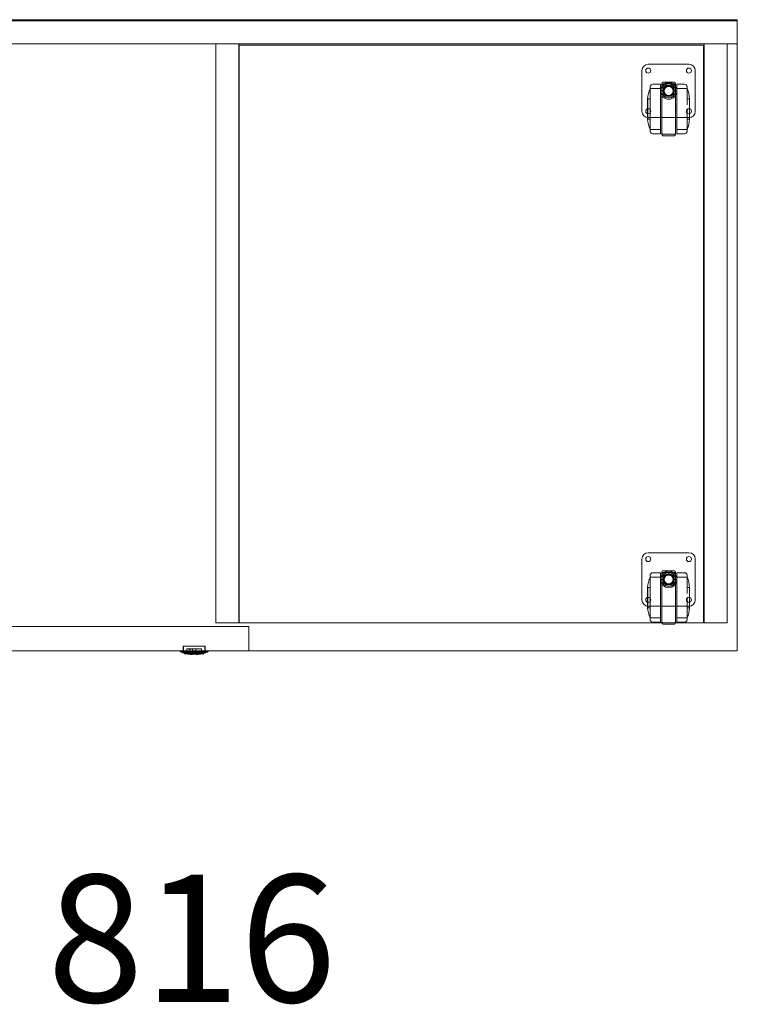
# Model space of a CAD drawing. Units: millimetres. Extents: x 46567 to 77204, y -13451 to -8947.
# Drawn here: x 47997 to 48561, y -12903 to -12129 of the extents above; entities that cross this region are included whole.
import ezdxf
from ezdxf.enums import TextEntityAlignment as Align

# ---------------------------------------------------------------- set-up
doc = ezdxf.new("R2010")
doc.units = ezdxf.units.MM
doc.layers.add('$PR - TEXT', color=7, linetype='Continuous')
doc.layers.add('$PR -3D FURNITURE', color=7, linetype='Continuous')
doc.styles.get("Standard").update_dxf_attribs({"font": 'arial.ttf'})

# ---------------------------------------------------------------- blocks, each defined once
blk = doc.blocks.new('2d service unit 816x496x572 mm with 3 drawers on castors with lock')
at = {"color": 0, "linetype": 'Continuous', "lineweight": 0}
for p, q in [((0, 496), (816, 496)), ((816, 496), (816, 0)), ((0, 495), (816, 495)), ((816, 477), (0, 477)), ((406, 477), (424, 477)), ((406, 22), (406, 477)), ((424, 477), (424, 22)), ((424.5, 22), (424.5, 476)), ((424.5, 476), (789.5, 476)), ((789.5, 476), (789.5, 22)), ((790, 477), (808, 477)), ((790, 22), (790, 477)), ((808, 477), (808, 22)), ((746, 461), (778, 461)), ((741, 424), (741, 456)), ((783, 456), (783, 424)), ((747.5, 425.81), (747.5, 441.81)), ((747.57, 441.81), (755.57, 441.81)), ((749.57, 445.31), (755.57, 445.31)), ((755.57, 445.31), (755.57, 406.31)), ((757.54, 446.81), (766.54, 446.81)), ((757.54, 445.61), (766.54, 445.61)), ((761.21, 446.45), (762.86, 446.45)), ((768.5, 406.31), (768.5, 445.31)), ((768.5, 445.31), (774.5, 445.31)), ((768.5, 441.81), (776.5, 441.81)), ((745.5, 433.81), (745.5, 425.81)), ((745.5, 433.81), (747.5, 433.81)), ((745.6, 433.81), (745.6, 417.81)), ((745.6, 433.81), (747.5, 433.81)), ((776.5, 433.81), (778.5, 433.81)), ((776.5, 433.81), (778.4, 433.81)), ((778.4, 433.81), (778.4, 417.81)), ((778.5, 425.81), (778.5, 433.81)), ((745.5, 425.81), (745.5, 417.81)), ((747.5, 409.81), (747.5, 425.81)), ((747.57, 425.81), (747.57, 425.66)), ((778.5, 417.81), (778.5, 425.81)), ((778, 419), (746, 419)), ((745.5, 417.81), (747.5, 417.81)), ((745.6, 417.81), (747.5, 417.81)), ((776.5, 417.81), (778.5, 417.81)), ((776.5, 417.81), (778.4, 417.81)), ((747.57, 409.81), (755.57, 409.81)), ((749.57, 406.31), (755.57, 406.31)), ((756.54, 409.41), (756.54, 409.47)), ((766.54, 406.01), (757.54, 406.01)), ((757.54, 404.81), (766.54, 404.81)), ((768.5, 409.81), (776.5, 409.81)), ((768.5, 406.31), (774.5, 406.31)), ((741, 40), (741, 72)), ((746, 77), (778, 77)), ((783, 72), (783, 40)), ((757.54, 62.81), (766.54, 62.81)), ((761.21, 62.45), (762.86, 62.45)), ((747.5, 41.81), (747.5, 57.81)), ((747.57, 57.81), (755.57, 57.81)), ((749.57, 61.31), (755.57, 61.31)), ((755.57, 61.31), (755.57, 22.31)), ((757.54, 61.61), (766.54, 61.61)), ((768.5, 22.31), (768.5, 61.31)), ((768.5, 61.31), (774.5, 61.31)), ((768.5, 57.81), (776.5, 57.81)), ((776.5, 59.31), (776.5, 59.31)), ((745.5, 49.81), (745.5, 41.81)), ((745.5, 49.81), (747.5, 49.81)), ((745.6, 49.81), (745.6, 33.81)), ((745.6, 49.81), (747.5, 49.81)), ((776.5, 49.81), (778.5, 49.81)), ((776.5, 49.81), (778.4, 49.81)), ((778.4, 49.81), (778.4, 33.81)), ((778.5, 41.81), (778.5, 49.81)), ((745.5, 41.81), (745.5, 33.81)), ((747.5, 25.81), (747.5, 41.81)), ((747.57, 41.81), (747.57, 41.66)), ((776.5, 41.95), (776.5, 41.81)), ((778.5, 33.81), (778.5, 41.81)), ((745.5, 33.81), (747.5, 33.81)), ((745.6, 33.81), (747.5, 33.81)), ((778, 35), (746, 35)), ((776.5, 33.81), (778.5, 33.81)), ((776.5, 33.81), (778.4, 33.81)), ((747.57, 25.81), (755.57, 25.81)), ((756.54, 25.41), (756.54, 25.47)), ((768.5, 25.81), (776.5, 25.81)), ((776.5, 24.31), (776.5, 24.31)), ((432, 19), (0, 19)), ((53.1, 19), (378.9, 19)), ((378.9, 19), (378.91, 19)), ((379, 19), (378.91, 19)), ((379, 19), (380.1, 19)), ((393.54, 19), (380.1, 19)), ((393.54, 19), (394.32, 19)), ((398.68, 19), (394.32, 19)), ((398.68, 19), (399, 19)), ((399, 19), (432, 19)), ((424, 22), (406, 22)), ((789.5, 22), (424.5, 22)), ((432, 0), (432, 19)), ((749.57, 22.31), (755.57, 22.31)), ((766.54, 22.01), (757.54, 22.01)), ((757.54, 20.81), (766.54, 20.81)), ((768.5, 22.31), (774.5, 22.31)), ((808, 22), (790, 22)), ((0, 0), (432, 0)), ((380.4, 0), (380.4, 3.46)), ((380.4, 3.46), (397.6, 3.46)), ((380.7, 3.46), (380.7, -0.84)), ((383.2, 1.55), (386.5, 1.55)), ((383.2, 1.55), (383.2, -1.09)), ((386.29, 1.41), (386.5, 1.41)), ((386.5, 1.41), (386.5, 1.55)), ((386.5, 1.41), (391.5, 1.41)), ((387.8, -1.19), (387.8, 1.41)), ((390.2, 1.41), (390.2, -1.19)), ((391.5, 1.55), (394.8, 1.55)), ((391.5, 1.55), (391.5, 1.41)), ((394.8, -1.09), (394.8, 1.55)), ((397.3, 3.46), (397.3, -0.84)), ((397.6, 0), (397.6, 3.46)), ((432, 0), (432, 0)), ((816, 0), (0, 0)), ((378, -0.09), (400, -0.09)), ((378, -0.51), (378, -0.09)), ((389, -0.51), (378, -0.51)), ((380, -1.24), (389, -1.24)), ((380, -1.54), (389, -1.54)), ((380.4, -0.09), (380.4, 0)), ((380.4, -0.84), (380.4, -0.09)), ((381.3, -1.09), (381.3, -1.54)), ((381.3, -1.09), (396.7, -1.09)), ((381.3, -1.54), (381.3, -2.39)), ((381.3, -2.39), (396.7, -2.39)), ((392.5, -0.09), (385.5, -0.09)), ((385.5, -0.09), (385.5, -1.09)), ((387.8, -1.19), (386.09, -2.91)), ((387.8, -2.91), (386.09, -2.91)), ((390.2, -1.19), (387.8, -1.19)), ((387.8, -1.19), (387.8, -2.78)), ((387.8, -2.78), (387.8, -2.91)), ((400, -0.51), (389, -0.51)), ((389, -1.24), (398, -1.24)), ((389, -1.54), (398, -1.54)), ((390.2, -1.19), (390.2, -2.78)), ((390.2, -1.2), (391.91, -2.91)), ((390.2, -2.91), (390.2, -2.78)), ((391.91, -2.91), (390.2, -2.91)), ((392.5, -1.09), (392.5, -0.09)), ((396.7, -1.09), (396.7, -1.54)), ((396.7, -1.54), (396.7, -2.39)), ((397.6, -0.09), (397.6, 0)), ((397.6, -0.84), (397.6, -0.09)), ((400, -0.51), (400, -0.09))]:
    blk.add_line(p, q, dxfattribs=at)
for centre, radius, start, end in [((746, 456), 5, 90, 180), ((746, 456), 2, 0, 180), ((778, 456), 2, 0, 180), ((778, 456), 5, 0, 90), ((746, 456), 2, 180, 0), ((778, 456), 2, 180, 0), ((768.45, 432.32), 23, 155.63805, 176.28769), ((749.57, 443.31), 2, 90, 180), ((762.04, 440), 6.5, 90, 270), ((762.04, 440.04), 5.54, 0, 180), ((757.54, 445.81), 1, 90, 179.96795), ((762.04, 440.04), 4.54, 0, 180), ((762.04, 440), 4.25, 0, 180), ((762.04, 440), 4, 90, 270), ((762.04, 440), 3.5, 90, 180), ((762.04, 440), 6.5, 270, 90), ((762.04, 440), 4, 270, 90), ((762.04, 440), 3.5, 0, 90), ((766.54, 445.81), 1, 360, 90), ((774.5, 443.31), 2, 0, 90), ((755.55, 432.32), 23, 3.71231, 24.36195), ((762.04, 440.04), 5.54, 180, 0), ((762.04, 440.04), 4.54, 180, 0), ((762.04, 440), 4.25, 180, 0), ((762.04, 440), 3.5, 180, 270), ((762.04, 440), 3.5, 270, 0), ((746, 424), 2, 0, 180), ((778, 424), 2, 0, 180), ((746, 424), 5, 180, 270), ((746, 424), 2, 180, 0), ((778, 424), 2, 180, 0), ((778, 424), 5, 270, 0), ((768.45, 419.3), 23, 183.71231, 204.36195), ((755.55, 419.3), 23, 335.63805, 356.28769), ((749.57, 408.31), 2, 180, 270), ((757.54, 405.81), 1, 180.0319, 270), ((766.54, 405.81), 1, 270, 0), ((774.5, 408.31), 2, 270, 0), ((746, 72), 5, 90, 180), ((746, 72), 2, 0, 180), ((746, 72), 2, 180, 0), ((778, 72), 2, 0, 180), ((778, 72), 2, 180, 0), ((778, 72), 5, 0, 90), ((762.04, 56), 6.5, 90, 270), ((757.54, 61.81), 1, 90, 179.96795), ((762.04, 56), 6.5, 270, 90), ((766.54, 61.81), 1, 360, 90), ((768.45, 48.32), 23, 155.63805, 176.28769), ((749.57, 59.31), 2, 90, 180), ((762.04, 56.04), 5.54, 0, 180), ((762.04, 56.04), 5.54, 180, 0), ((762.04, 56.04), 4.54, 0, 180), ((762.04, 56.04), 4.54, 180, 0), ((762.04, 56), 4.25, 0, 180), ((762.04, 56), 4.25, 180, 0), ((762.04, 56), 4, 90, 270), ((762.04, 56), 3.5, 90, 180), ((762.04, 56), 3.5, 180, 270), ((762.04, 56), 4, 270, 90), ((762.04, 56), 3.5, 0, 90), ((762.04, 56), 3.5, 270, 0), ((774.5, 59.31), 2, 0, 90), ((755.55, 48.32), 23, 3.71231, 24.36195), ((746, 40), 5, 180, 270), ((746, 40), 2, 0, 180), ((746, 40), 2, 180, 0), ((778, 40), 2, 0, 180), ((778, 40), 2, 180, 0), ((778, 40), 5, 270, 0), ((768.45, 35.3), 23, 183.71231, 204.36195), ((755.55, 35.3), 23, 335.63805, 356.28769), ((749.57, 24.31), 2, 180, 270), ((774.5, 24.31), 2, 270, 0), ((757.54, 21.81), 1, 180.0319, 270), ((766.54, 21.81), 1, 270, 0), ((385.45, 1.86), 0.95, 198.50633, 331.72629), ((381.08, 2.9), 4.3, 224.17119, 253.85878), ((381.08, 2.9), 4.6, 227.89564, 253.85878), ((380, -0.84), 0.7, 253.85878, 270), ((380, -0.84), 0.4, 253.85878, 270), ((380, -0.84), 0.7, 270, 0), ((380, -0.84), 0.4, 270, 360), ((389, 46.71), 49.71, 261.08879, 266.63872), ((389, 46.71), 49.71, 273.36128, 278.91121), ((398, -0.84), 0.7, 180, 270), ((398, -0.84), 0.4, 180, 270), ((398, -0.84), 0.4, 270, 286.14122), ((398, -0.84), 0.7, 270, 286.14122), ((396.92, 2.9), 4.3, 286.14122, 315.82881), ((396.92, 2.9), 4.6, 286.14122, 312.10436)]:
    blk.add_arc(centre, radius, start, end, dxfattribs=at)
at = {"color": 0, "linetype": 'Continuous', "lineweight": 0, "extrusion": (0, 0, -1)}
blk.add_ellipse((776.5, 425.81), major_axis=(0, -17.5), ratio=0.000001, start_param=0, end_param=0.008212, dxfattribs=at)
at = {"color": 0, "linetype": 'Continuous', "lineweight": 0}
for points, knots in [([(747.57, 425.81), (747.57, 426.34), (747.57, 427.14), (747.57, 428.07), (747.57, 428.53), (747.57, 428.76), (747.57, 428.86), (747.57, 428.93), (747.57, 428.96), (747.57, 429.55), (747.57, 430.38), (747.57, 431.32), (747.57, 431.79), (747.57, 432.02), (747.57, 432.12), (747.57, 432.18), (747.57, 432.21), (747.57, 432.8), (747.57, 433.6), (747.57, 434.51), (747.57, 434.95), (747.57, 435.13), (747.57, 435.26), (747.57, 435.32), (747.57, 436.39), (747.57, 437.33), (747.57, 438.61), (747.57, 439.21), (747.57, 439.85), (747.57, 440.16), (747.57, 440.29), (747.57, 440.37), (747.57, 440.41), (747.57, 440.78), (747.57, 441.22), (747.57, 441.67), (747.57, 441.88), (747.57, 441.98), (747.57, 442.02), (747.57, 442.05), (747.57, 442.07), (747.57, 442.29), (747.57, 442.56), (747.57, 442.81), (747.57, 442.92), (747.57, 442.97), (747.57, 442.99), (747.57, 443), (747.57, 443.01), (747.57, 443.21), (747.57, 443.31), (747.57, 443.31)], [0.75, 0.75, 0.75, 0.75, 0.765625, 0.7734375, 0.7773438, 0.7792969, 0.7802734, 0.7802734, 0.78125, 0.78125, 0.796875, 0.8046875, 0.8085938, 0.8105469, 0.8115234, 0.8115234, 0.8125, 0.8125, 0.828125, 0.8359375, 0.8398438, 0.8417969, 0.8417969, 0.84375, 0.84375, 0.875, 0.875, 0.890625, 0.8984375, 0.9023438, 0.9042969, 0.9042969, 0.90625, 0.90625, 0.921875, 0.9296875, 0.9335938, 0.9355469, 0.9365234, 0.9365234, 0.9375, 0.9375, 0.953125, 0.9609375, 0.9648438, 0.9667969, 0.9677734, 0.9677734, 0.96875, 0.96875, 0.9999896, 0.9999896, 0.9999896, 0.9999896]), ([(756.54, 409.47), (756.54, 409.93), (756.54, 410.67), (756.54, 411.62), (756.54, 412.12), (756.54, 412.38), (756.54, 412.49), (756.54, 412.57), (756.54, 412.6), (756.54, 413.22), (756.54, 414.12), (756.54, 415.24), (756.54, 415.82), (756.54, 416.11), (756.54, 416.26), (756.54, 416.32), (756.54, 416.36), (756.54, 416.38), (756.54, 417.12), (756.54, 418.21), (756.54, 419.54), (756.54, 420.21), (756.54, 420.55), (756.54, 420.69), (756.54, 420.79), (756.54, 420.84), (756.54, 422.5), (756.54, 424.14), (756.54, 426.64), (756.54, 427.88), (756.54, 429.31), (756.54, 430.02), (756.54, 430.37), (756.54, 430.52), (756.54, 430.62), (756.54, 430.68), (756.54, 431.51), (756.54, 432.65), (756.54, 433.95), (756.54, 434.58), (756.54, 434.9), (756.54, 435.05), (756.54, 435.12), (756.54, 435.16), (756.54, 435.19), (756.54, 435.89), (756.54, 436.87), (756.54, 437.94), (756.54, 438.46), (756.54, 438.72), (756.54, 438.83), (756.54, 438.9), (756.54, 438.94), (756.54, 439.57), (756.54, 440.42), (756.54, 441.31), (756.54, 441.73), (756.54, 441.94), (756.54, 442.03), (756.54, 442.08), (756.54, 442.11), (756.54, 442.62), (756.54, 443.27), (756.54, 443.91), (756.54, 444.15), (756.54, 444.31), (756.54, 444.39), (756.54, 444.77), (756.54, 445.14), (756.54, 445.45), (756.54, 445.57), (756.54, 445.61), (756.54, 445.64), (756.54, 445.65), (756.54, 445.76), (756.54, 445.81), (756.54, 445.81)], [0.25, 0.25, 0.25, 0.25, 0.28125, 0.296875, 0.3046875, 0.3085937, 0.3105469, 0.3105469, 0.3125, 0.3125, 0.34375, 0.359375, 0.3671875, 0.3710937, 0.3730469, 0.3740234, 0.3740234, 0.375, 0.375, 0.40625, 0.421875, 0.4296875, 0.4335937, 0.4355469, 0.4355469, 0.4375, 0.4375, 0.5, 0.5, 0.53125, 0.546875, 0.5546875, 0.5585937, 0.5605469, 0.5605469, 0.5625, 0.5625, 0.59375, 0.609375, 0.6171875, 0.6210937, 0.6230469, 0.6240234, 0.6240234, 0.625, 0.625, 0.65625, 0.671875, 0.6796875, 0.6835937, 0.6855469, 0.6855469, 0.6875, 0.6875, 0.71875, 0.734375, 0.7421875, 0.7460937, 0.7480469, 0.7480469, 0.75, 0.75, 0.78125, 0.796875, 0.8046875, 0.8046875, 0.8125, 0.8125, 0.84375, 0.859375, 0.8671875, 0.8710937, 0.8710937, 0.875, 0.875, 0.9054903, 0.9054903, 0.9054903, 0.9054903]), ([(756.54, 444.54), (756.54, 444.68), (756.56, 444.81), (756.66, 445.07), (756.73, 445.18), (756.91, 445.38), (757.02, 445.46), (757.27, 445.58), (757.4, 445.61), (757.54, 445.61)], [0, 0, 0, 0, 0.000403264, 0.000403264, 0.000806529, 0.000806529, 0.001209793, 0.001209793, 0.001613057, 0.001613057, 0.001613057, 0.001613057]), ([(767.54, 444.54), (767.54, 444.68), (767.51, 444.81), (767.42, 445.07), (767.35, 445.18), (767.16, 445.38), (767.05, 445.46), (766.81, 445.58), (766.67, 445.61), (766.54, 445.61)], [0, 0, 0, 0, 0.000403264, 0.000403264, 0.000806529, 0.000806529, 0.001209793, 0.001209793, 0.001613057, 0.001613057, 0.001613057, 0.001613057]), ([(776.5, 443.31), (776.5, 443.31), (776.5, 443.31), (776.5, 443.31), (776.5, 443.28), (776.5, 443.21), (776.5, 443.16), (776.5, 443.1), (776.5, 443.06), (776.5, 443.04), (776.5, 443.03), (776.5, 443.02), (776.5, 442.91), (776.5, 442.72), (776.5, 442.42), (776.5, 442.26), (776.5, 442.17), (776.5, 442.13), (776.5, 442.1), (776.5, 442.09), (776.5, 441.86), (776.5, 441.49), (776.5, 441), (776.5, 440.73), (776.5, 440.61), (776.5, 440.54), (776.5, 440.5), (776.5, 439.79), (776.5, 439.04), (776.5, 437.75), (776.5, 437.08), (776.5, 436.25), (776.5, 435.82), (776.5, 435.63), (776.5, 435.51), (776.5, 435.45), (776.5, 434.89), (776.5, 434.13), (776.5, 433.2), (776.5, 432.73), (776.5, 432.49), (776.5, 432.39), (776.5, 432.32), (776.5, 432.28), (776.5, 431.72), (776.5, 430.92), (776.5, 429.96), (776.5, 429.48), (776.5, 429.24), (776.5, 429.13), (776.5, 429.1)], [0.9999896, 0.9999896, 0.9999896, 0.9999896, 1, 1, 1.015625, 1.015625, 1.0234375, 1.0273437, 1.0292969, 1.0302734, 1.0302734, 1.03125, 1.03125, 1.046875, 1.0546875, 1.0585937, 1.0605469, 1.0615234, 1.0615234, 1.0625, 1.0625, 1.078125, 1.0859375, 1.0898437, 1.0917969, 1.0917969, 1.09375, 1.09375, 1.125, 1.125, 1.140625, 1.1484375, 1.1523437, 1.1542969, 1.1542969, 1.15625, 1.15625, 1.171875, 1.1796875, 1.1835937, 1.1855469, 1.1865234, 1.1865234, 1.1875, 1.1875, 1.203125, 1.2109375, 1.2148437, 1.2167969, 1.217748, 1.217748, 1.217748, 1.217748]), ([(747.57, 408.31), (747.57, 408.31), (747.57, 408.35), (747.57, 408.45), (747.57, 408.52), (747.57, 408.56), (747.57, 408.58), (747.57, 408.59), (747.57, 408.59), (747.57, 408.7), (747.57, 408.9), (747.57, 409.19), (747.57, 409.36), (747.57, 409.45), (747.57, 409.48), (747.57, 409.51), (747.57, 409.52), (747.57, 409.75), (747.57, 410.12), (747.57, 410.62), (747.57, 410.88), (747.57, 411), (747.57, 411.08), (747.57, 411.12), (747.57, 411.82), (747.57, 412.58), (747.57, 413.86), (747.57, 414.53), (747.57, 415.36), (747.57, 415.79), (747.57, 415.98), (747.57, 416.11), (747.57, 416.17), (747.57, 416.73), (747.57, 417.49), (747.57, 418.42), (747.57, 418.89), (747.57, 419.13), (747.57, 419.23), (747.57, 419.3), (747.57, 419.33), (747.57, 419.89), (747.57, 420.7), (747.57, 421.65), (747.57, 422.14), (747.57, 422.38), (747.57, 422.48), (747.57, 422.55), (747.57, 422.59), (747.57, 423.63), (747.57, 424.64), (747.57, 425.66)], [0.5014094, 0.5014094, 0.5014094, 0.5014094, 0.515625, 0.5234375, 0.5273437, 0.5292969, 0.5302734, 0.5302734, 0.53125, 0.53125, 0.546875, 0.5546875, 0.5585937, 0.5605469, 0.5615234, 0.5615234, 0.5625, 0.5625, 0.578125, 0.5859375, 0.5898437, 0.5917969, 0.5917969, 0.59375, 0.59375, 0.625, 0.625, 0.640625, 0.6484375, 0.6523437, 0.6542969, 0.6542969, 0.65625, 0.65625, 0.671875, 0.6796875, 0.6835937, 0.6855469, 0.6865234, 0.6865234, 0.6875, 0.6875, 0.703125, 0.7109375, 0.7148437, 0.7167969, 0.7177734, 0.7177734, 0.71875, 0.71875, 0.7486005, 0.7486005, 0.7486005, 0.7486005]), ([(776.5, 425.81), (776.5, 425.27), (776.5, 424.47), (776.5, 423.55), (776.5, 423.08), (776.5, 422.85), (776.5, 422.75), (776.5, 422.69), (776.5, 422.66), (776.5, 422.07), (776.5, 421.24), (776.5, 420.3), (776.5, 419.83), (776.5, 419.6), (776.5, 419.5), (776.5, 419.43), (776.5, 419.4), (776.5, 418.82), (776.5, 418.01), (776.5, 417.11), (776.5, 416.67), (776.5, 416.48), (776.5, 416.36), (776.5, 416.29), (776.5, 415.22), (776.5, 414.29), (776.5, 413.01), (776.5, 412.4), (776.5, 411.76), (776.5, 411.45), (776.5, 411.33), (776.5, 411.24), (776.5, 411.2), (776.5, 410.84), (776.5, 410.39), (776.5, 409.94), (776.5, 409.73), (776.5, 409.63), (776.5, 409.59), (776.5, 409.56), (776.5, 409.55), (776.5, 409.33), (776.5, 409.05), (776.5, 408.8), (776.5, 408.7), (776.5, 408.65), (776.5, 408.63), (776.5, 408.61), (776.5, 408.61), (776.5, 408.4), (776.5, 408.31), (776.5, 408.31), (776.5, 408.31), (776.5, 408.31)], [0.25, 0.25, 0.25, 0.25, 0.265625, 0.2734375, 0.2773438, 0.2792969, 0.2802734, 0.2802734, 0.28125, 0.28125, 0.296875, 0.3046875, 0.3085938, 0.3105469, 0.3115234, 0.3115234, 0.3125, 0.3125, 0.328125, 0.3359375, 0.3398438, 0.3417969, 0.3417969, 0.34375, 0.34375, 0.375, 0.375, 0.390625, 0.3984375, 0.4023438, 0.4042969, 0.4042969, 0.40625, 0.40625, 0.421875, 0.4296875, 0.4335938, 0.4355469, 0.4365234, 0.4365234, 0.4375, 0.4375, 0.453125, 0.4609375, 0.4648438, 0.4667969, 0.4677734, 0.4677734, 0.46875, 0.46875, 0.5, 0.5, 0.5000052, 0.5000052, 0.5000052, 0.5000052]), ([(756.54, 405.81), (756.54, 405.81), (756.54, 405.82), (756.54, 405.87), (756.54, 405.9), (756.54, 405.93), (756.54, 405.94), (756.54, 406.05), (756.54, 406.27), (756.54, 406.67), (756.54, 406.86), (756.54, 407), (756.54, 407.07), (756.54, 407.45), (756.54, 407.96), (756.54, 408.68), (756.54, 409.07), (756.54, 409.27), (756.54, 409.35), (756.54, 409.39), (756.54, 409.4), (756.54, 409.41)], [0.0945097, 0.0945097, 0.0945097, 0.0945097, 0.109375, 0.1171875, 0.1210937, 0.1210937, 0.125, 0.125, 0.15625, 0.171875, 0.1796875, 0.1796875, 0.1875, 0.1875, 0.21875, 0.234375, 0.2421875, 0.2460937, 0.2480469, 0.2480469, 0.2485777, 0.2485777, 0.2485777, 0.2485777]), ([(757.54, 406.01), (757.4, 406.01), (757.27, 406.04), (757.02, 406.15), (756.91, 406.23), (756.73, 406.43), (756.66, 406.55), (756.56, 406.8), (756.54, 406.94), (756.54, 407.07)], [0, 0, 0, 0, 0.00040326, 0.00040326, 0.00080652, 0.00080652, 0.001209781, 0.001209781, 0.001613041, 0.001613041, 0.001613041, 0.001613041]), ([(766.54, 406.01), (766.67, 406.01), (766.81, 406.04), (767.05, 406.15), (767.16, 406.23), (767.35, 406.43), (767.42, 406.55), (767.51, 406.8), (767.54, 406.94), (767.54, 407.07)], [0, 0, 0, 0, 0.00040326, 0.00040326, 0.00080652, 0.00080652, 0.001209781, 0.001209781, 0.001613041, 0.001613041, 0.001613041, 0.001613041]), ([(747.57, 41.81), (747.57, 42.34), (747.57, 43.14), (747.57, 44.07), (747.57, 44.53), (747.57, 44.76), (747.57, 44.86), (747.57, 44.93), (747.57, 44.96), (747.57, 45.55), (747.57, 46.38), (747.57, 47.32), (747.57, 47.79), (747.57, 48.02), (747.57, 48.12), (747.57, 48.18), (747.57, 48.21), (747.57, 48.8), (747.57, 49.6), (747.57, 50.51), (747.57, 50.95), (747.57, 51.13), (747.57, 51.26), (747.57, 51.32), (747.57, 52.39), (747.57, 53.33), (747.57, 54.61), (747.57, 55.21), (747.57, 55.85), (747.57, 56.16), (747.57, 56.29), (747.57, 56.37), (747.57, 56.41), (747.57, 56.78), (747.57, 57.22), (747.57, 57.67), (747.57, 57.88), (747.57, 57.98), (747.57, 58.02), (747.57, 58.05), (747.57, 58.07), (747.57, 58.29), (747.57, 58.56), (747.57, 58.81), (747.57, 58.92), (747.57, 58.97), (747.57, 58.99), (747.57, 59), (747.57, 59.01), (747.57, 59.21), (747.57, 59.31), (747.57, 59.31)], [0.75, 0.75, 0.75, 0.75, 0.765625, 0.7734375, 0.7773438, 0.7792969, 0.7802734, 0.7802734, 0.78125, 0.78125, 0.796875, 0.8046875, 0.8085938, 0.8105469, 0.8115234, 0.8115234, 0.8125, 0.8125, 0.828125, 0.8359375, 0.8398438, 0.8417969, 0.8417969, 0.84375, 0.84375, 0.875, 0.875, 0.890625, 0.8984375, 0.9023438, 0.9042969, 0.9042969, 0.90625, 0.90625, 0.921875, 0.9296875, 0.9335938, 0.9355469, 0.9365234, 0.9365234, 0.9375, 0.9375, 0.953125, 0.9609375, 0.9648438, 0.9667969, 0.9677734, 0.9677734, 0.96875, 0.96875, 0.9999896, 0.9999896, 0.9999896, 0.9999896]), ([(756.54, 25.47), (756.54, 25.93), (756.54, 26.67), (756.54, 27.62), (756.54, 28.12), (756.54, 28.38), (756.54, 28.49), (756.54, 28.57), (756.54, 28.6), (756.54, 29.22), (756.54, 30.12), (756.54, 31.24), (756.54, 31.82), (756.54, 32.11), (756.54, 32.26), (756.54, 32.32), (756.54, 32.36), (756.54, 32.38), (756.54, 33.12), (756.54, 34.21), (756.54, 35.54), (756.54, 36.21), (756.54, 36.55), (756.54, 36.69), (756.54, 36.79), (756.54, 36.84), (756.54, 38.5), (756.54, 40.14), (756.54, 42.64), (756.54, 43.88), (756.54, 45.31), (756.54, 46.02), (756.54, 46.37), (756.54, 46.52), (756.54, 46.62), (756.54, 46.68), (756.54, 47.51), (756.54, 48.65), (756.54, 49.95), (756.54, 50.58), (756.54, 50.9), (756.54, 51.05), (756.54, 51.12), (756.54, 51.16), (756.54, 51.19), (756.54, 51.89), (756.54, 52.87), (756.54, 53.94), (756.54, 54.46), (756.54, 54.72), (756.54, 54.83), (756.54, 54.9), (756.54, 54.94), (756.54, 55.57), (756.54, 56.42), (756.54, 57.31), (756.54, 57.73), (756.54, 57.94), (756.54, 58.03), (756.54, 58.08), (756.54, 58.11), (756.54, 58.62), (756.54, 59.27), (756.54, 59.91), (756.54, 60.15), (756.54, 60.31), (756.54, 60.39), (756.54, 60.77), (756.54, 61.14), (756.54, 61.45), (756.54, 61.57), (756.54, 61.61), (756.54, 61.64), (756.54, 61.65), (756.54, 61.76), (756.54, 61.81), (756.54, 61.81)], [0.25, 0.25, 0.25, 0.25, 0.28125, 0.296875, 0.3046875, 0.3085937, 0.3105469, 0.3105469, 0.3125, 0.3125, 0.34375, 0.359375, 0.3671875, 0.3710937, 0.3730469, 0.3740234, 0.3740234, 0.375, 0.375, 0.40625, 0.421875, 0.4296875, 0.4335937, 0.4355469, 0.4355469, 0.4375, 0.4375, 0.5, 0.5, 0.53125, 0.546875, 0.5546875, 0.5585937, 0.5605469, 0.5605469, 0.5625, 0.5625, 0.59375, 0.609375, 0.6171875, 0.6210937, 0.6230469, 0.6240234, 0.6240234, 0.625, 0.625, 0.65625, 0.671875, 0.6796875, 0.6835937, 0.6855469, 0.6855469, 0.6875, 0.6875, 0.71875, 0.734375, 0.7421875, 0.7460937, 0.7480469, 0.7480469, 0.75, 0.75, 0.78125, 0.796875, 0.8046875, 0.8046875, 0.8125, 0.8125, 0.84375, 0.859375, 0.8671875, 0.8710937, 0.8710937, 0.875, 0.875, 0.9054903, 0.9054903, 0.9054903, 0.9054903]), ([(756.54, 60.54), (756.54, 60.68), (756.56, 60.81), (756.66, 61.07), (756.73, 61.18), (756.91, 61.38), (757.02, 61.46), (757.27, 61.58), (757.4, 61.61), (757.54, 61.61)], [0, 0, 0, 0, 0.000403264, 0.000403264, 0.000806529, 0.000806529, 0.001209793, 0.001209793, 0.001613057, 0.001613057, 0.001613057, 0.001613057]), ([(767.54, 60.54), (767.54, 60.68), (767.51, 60.81), (767.42, 61.07), (767.35, 61.18), (767.16, 61.38), (767.05, 61.46), (766.81, 61.58), (766.67, 61.61), (766.54, 61.61)], [0, 0, 0, 0, 0.000403264, 0.000403264, 0.000806529, 0.000806529, 0.001209793, 0.001209793, 0.001613057, 0.001613057, 0.001613057, 0.001613057]), ([(776.5, 59.31), (776.5, 59.31), (776.5, 59.28), (776.5, 59.21), (776.5, 59.16), (776.5, 59.1), (776.5, 59.06), (776.5, 59.04), (776.5, 59.03), (776.5, 59.02), (776.5, 58.91), (776.5, 58.72), (776.5, 58.42), (776.5, 58.26), (776.5, 58.17), (776.5, 58.13), (776.5, 58.1), (776.5, 58.09), (776.5, 57.86), (776.5, 57.49), (776.5, 57), (776.5, 56.73), (776.5, 56.61), (776.5, 56.54), (776.5, 56.5), (776.5, 55.79), (776.5, 55.04), (776.5, 53.75), (776.5, 53.08), (776.5, 52.25), (776.5, 51.82), (776.5, 51.63), (776.5, 51.51), (776.5, 51.45), (776.5, 50.89), (776.5, 50.13), (776.5, 49.2), (776.5, 48.73), (776.5, 48.49), (776.5, 48.39), (776.5, 48.32), (776.5, 48.28), (776.5, 47.72), (776.5, 46.92), (776.5, 45.96), (776.5, 45.48), (776.5, 45.24), (776.5, 45.13), (776.5, 45.1)], [1, 1, 1, 1, 1.015625, 1.015625, 1.0234375, 1.0273437, 1.0292969, 1.0302734, 1.0302734, 1.03125, 1.03125, 1.046875, 1.0546875, 1.0585937, 1.0605469, 1.0615234, 1.0615234, 1.0625, 1.0625, 1.078125, 1.0859375, 1.0898437, 1.0917969, 1.0917969, 1.09375, 1.09375, 1.125, 1.125, 1.140625, 1.1484375, 1.1523437, 1.1542969, 1.1542969, 1.15625, 1.15625, 1.171875, 1.1796875, 1.1835937, 1.1855469, 1.1865234, 1.1865234, 1.1875, 1.1875, 1.203125, 1.2109375, 1.2148437, 1.2167969, 1.217748, 1.217748, 1.217748, 1.217748]), ([(747.57, 24.31), (747.57, 24.31), (747.57, 24.35), (747.57, 24.45), (747.57, 24.52), (747.57, 24.56), (747.57, 24.58), (747.57, 24.59), (747.57, 24.59), (747.57, 24.7), (747.57, 24.9), (747.57, 25.19), (747.57, 25.36), (747.57, 25.45), (747.57, 25.48), (747.57, 25.51), (747.57, 25.52), (747.57, 25.75), (747.57, 26.12), (747.57, 26.62), (747.57, 26.88), (747.57, 27), (747.57, 27.08), (747.57, 27.12), (747.57, 27.82), (747.57, 28.58), (747.57, 29.86), (747.57, 30.53), (747.57, 31.36), (747.57, 31.79), (747.57, 31.98), (747.57, 32.11), (747.57, 32.17), (747.57, 32.73), (747.57, 33.49), (747.57, 34.42), (747.57, 34.89), (747.57, 35.13), (747.57, 35.23), (747.57, 35.3), (747.57, 35.33), (747.57, 35.89), (747.57, 36.7), (747.57, 37.65), (747.57, 38.14), (747.57, 38.38), (747.57, 38.48), (747.57, 38.55), (747.57, 38.59), (747.57, 39.63), (747.57, 40.64), (747.57, 41.66)], [0.5014094, 0.5014094, 0.5014094, 0.5014094, 0.515625, 0.5234375, 0.5273437, 0.5292969, 0.5302734, 0.5302734, 0.53125, 0.53125, 0.546875, 0.5546875, 0.5585937, 0.5605469, 0.5615234, 0.5615234, 0.5625, 0.5625, 0.578125, 0.5859375, 0.5898437, 0.5917969, 0.5917969, 0.59375, 0.59375, 0.625, 0.625, 0.640625, 0.6484375, 0.6523437, 0.6542969, 0.6542969, 0.65625, 0.65625, 0.671875, 0.6796875, 0.6835937, 0.6855469, 0.6865234, 0.6865234, 0.6875, 0.6875, 0.703125, 0.7109375, 0.7148437, 0.7167969, 0.7177734, 0.7177734, 0.71875, 0.71875, 0.7486005, 0.7486005, 0.7486005, 0.7486005]), ([(776.5, 41.81), (776.5, 41.27), (776.5, 40.47), (776.5, 39.55), (776.5, 39.08), (776.5, 38.85), (776.5, 38.75), (776.5, 38.69), (776.5, 38.66), (776.5, 38.07), (776.5, 37.24), (776.5, 36.3), (776.5, 35.83), (776.5, 35.6), (776.5, 35.5), (776.5, 35.43), (776.5, 35.4), (776.5, 34.82), (776.5, 34.01), (776.5, 33.11), (776.5, 32.67), (776.5, 32.48), (776.5, 32.36), (776.5, 32.29), (776.5, 31.22), (776.5, 30.29), (776.5, 29.01), (776.5, 28.4), (776.5, 27.76), (776.5, 27.45), (776.5, 27.33), (776.5, 27.24), (776.5, 27.2), (776.5, 26.84), (776.5, 26.39), (776.5, 25.94), (776.5, 25.73), (776.5, 25.63), (776.5, 25.59), (776.5, 25.56), (776.5, 25.55), (776.5, 25.33), (776.5, 25.05), (776.5, 24.8), (776.5, 24.7), (776.5, 24.65), (776.5, 24.63), (776.5, 24.61), (776.5, 24.61), (776.5, 24.41), (776.5, 24.32), (776.5, 24.31)], [0.25, 0.25, 0.25, 0.25, 0.265625, 0.2734375, 0.2773438, 0.2792969, 0.2802734, 0.2802734, 0.28125, 0.28125, 0.296875, 0.3046875, 0.3085938, 0.3105469, 0.3115234, 0.3115234, 0.3125, 0.3125, 0.328125, 0.3359375, 0.3398438, 0.3417969, 0.3417969, 0.34375, 0.34375, 0.375, 0.375, 0.390625, 0.3984375, 0.4023438, 0.4042969, 0.4042969, 0.40625, 0.40625, 0.421875, 0.4296875, 0.4335938, 0.4355469, 0.4365234, 0.4365234, 0.4375, 0.4375, 0.453125, 0.4609375, 0.4648438, 0.4667969, 0.4677734, 0.4677734, 0.46875, 0.46875, 0.4986005, 0.4986005, 0.4986005, 0.4986005]), ([(756.54, 21.81), (756.54, 21.81), (756.54, 21.82), (756.54, 21.87), (756.54, 21.9), (756.54, 21.93), (756.54, 21.94), (756.54, 22.05), (756.54, 22.27), (756.54, 22.67), (756.54, 22.86), (756.54, 23), (756.54, 23.07), (756.54, 23.45), (756.54, 23.96), (756.54, 24.68), (756.54, 25.07), (756.54, 25.27), (756.54, 25.35), (756.54, 25.39), (756.54, 25.4), (756.54, 25.41)], [0.0945097, 0.0945097, 0.0945097, 0.0945097, 0.109375, 0.1171875, 0.1210937, 0.1210937, 0.125, 0.125, 0.15625, 0.171875, 0.1796875, 0.1796875, 0.1875, 0.1875, 0.21875, 0.234375, 0.2421875, 0.2460937, 0.2480469, 0.2480469, 0.2485777, 0.2485777, 0.2485777, 0.2485777]), ([(757.54, 22.01), (757.4, 22.01), (757.27, 22.04), (757.02, 22.15), (756.91, 22.23), (756.73, 22.43), (756.66, 22.55), (756.56, 22.8), (756.54, 22.94), (756.54, 23.07)], [0, 0, 0, 0, 0.00040326, 0.00040326, 0.00080652, 0.00080652, 0.001209781, 0.001209781, 0.001613041, 0.001613041, 0.001613041, 0.001613041]), ([(766.54, 22.01), (766.67, 22.01), (766.81, 22.04), (767.05, 22.15), (767.16, 22.23), (767.35, 22.43), (767.42, 22.55), (767.51, 22.8), (767.54, 22.94), (767.54, 23.07)], [0, 0, 0, 0, 0.00040326, 0.00040326, 0.00080652, 0.00080652, 0.001209781, 0.001209781, 0.001613041, 0.001613041, 0.001613041, 0.001613041])]:
    blk.add_open_spline(points, degree=3, knots=knots, dxfattribs=at)
for points, weights in [([(767.54, 425.81), (767.54, 437.16), (767.54, 445.81), (767.54, 445.81)], [1, 0.770987551455, 0.724966040083, 0.861935465885]), ([(767.54, 405.81), (767.54, 405.81), (767.54, 414.45), (767.54, 425.81)], [0.861935465883, 0.724966040084, 0.770987551456, 1]), ([(767.54, 41.81), (767.54, 53.16), (767.54, 61.81), (767.54, 61.81)], [1, 0.770987551455, 0.724966040083, 0.861935465885]), ([(767.54, 21.81), (767.54, 21.81), (767.54, 30.45), (767.54, 41.81)], [0.861935465883, 0.724966040084, 0.770987551456, 1])]:
    blk.add_rational_spline(points, weights, degree=3, dxfattribs=at)
for points in [[(776.5, 41.95), (776.5, 41.9), (776.5, 41.86), (776.5, 41.81)], [(776.5, 24.31), (776.5, 24.31), (776.5, 24.31), (776.5, 24.31)], [(387.8, -2.78), (388.6, -2.8), (389.4, -2.8), (390.2, -2.78)]]:
    blk.add_open_spline(points, degree=3, dxfattribs=at)
at = {"layer": '$PR -3D FURNITURE', "color": 7, "flags": 9}
for tag, p in [('MODEL', (413.5, 323.98, -1057.56)), ('CODE', (413.5, 240.64, -1057.56)), ('DIMENSION', (413.5, 157.31, -1057.56))]:
    blk.add_attdef(tag, text='', height=50, dxfattribs=at).set_placement(p, align=Align.CENTER)

msp = doc.modelspace()

# ---------------------------------------------------------------- block references
at = {"layer": '$PR -3D FURNITURE'}
msp.add_blockref('2d service unit 816x496x572 mm with 3 drawers on castors with lock', (47744.95, -12624.99, 0), dxfattribs=at)

# ---------------------------------------------------------------- texts
at = {"layer": '$PR - TEXT'}
msp.add_text('816', height=100, dxfattribs=at).set_placement((48018.47, -12901.15, 12.97))

doc.saveas('drawing.dxf')
